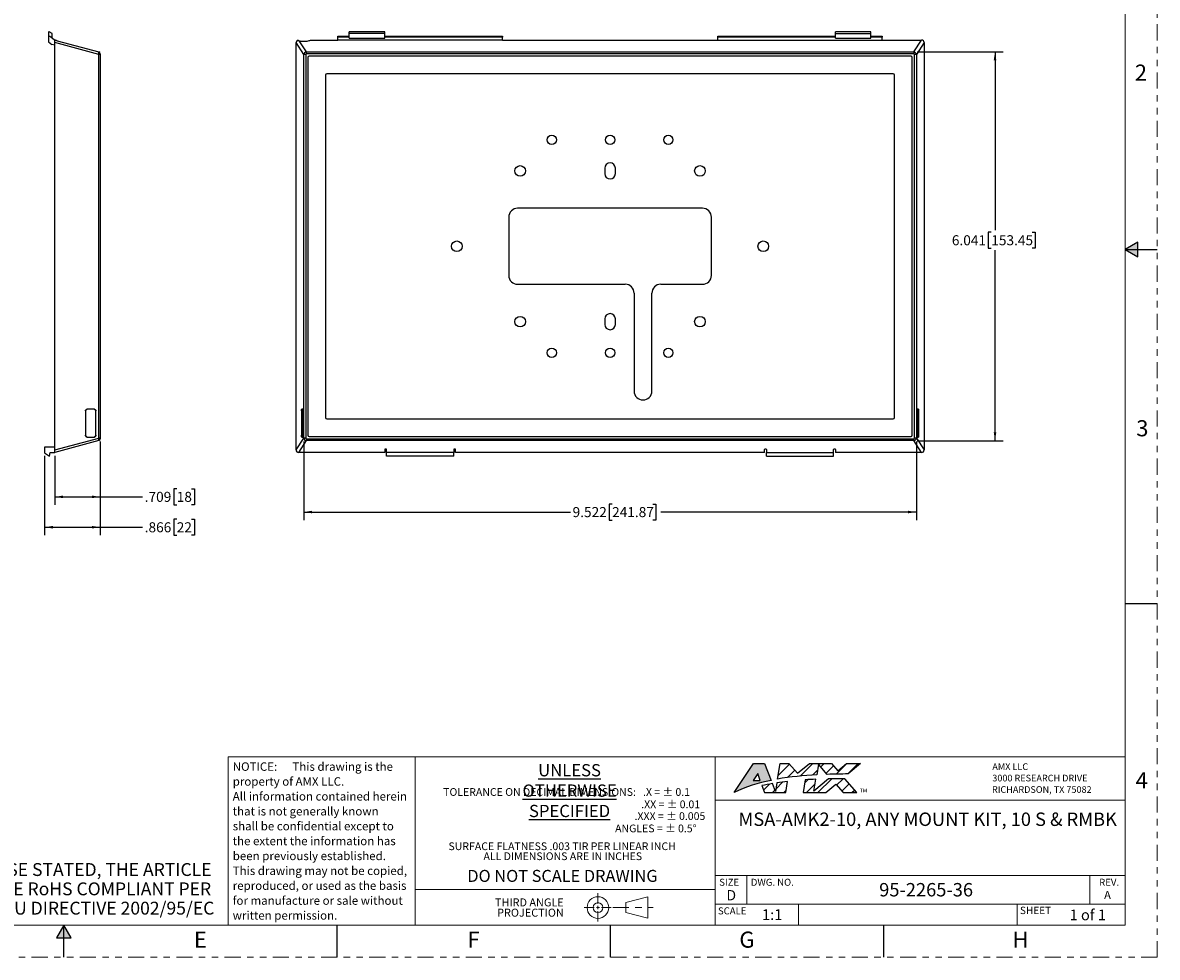
# Model space of a CAD drawing. Units: inches. Extents: x 0 to 34, y 0 to 22.
# Drawn here: x 16.4 to 34, y 0 to 14.5 of the extents above; entities that cross this region are included whole.
import ezdxf

# ---------------------------------------------------------------- set-up
doc = ezdxf.new("R2010")
doc.units = ezdxf.units.IN
doc.header["$MEASUREMENT"] = 0
doc.linetypes.add('CENTER', pattern=[0.4, 0.25, -0.05, 0.05, -0.05])
doc.linetypes.add('PHANTOM', pattern=[0.5, 0.25, -0.05, 0.05, -0.05, 0.05, -0.05])
doc.layers.add('FORMAT', color=7, linetype='Continuous')
doc.layers.add('TXT', color=3, linetype='Continuous')
doc.styles.add('SLDTEXTSTYLE1', font='TXT', dxfattribs={"width": 0.638186})
doc.styles.add('SLDTEXTSTYLE2', font='TXT', dxfattribs={"width": 0.64574})
doc.styles.add('SLDTEXTSTYLE3', font='TXT', dxfattribs={"width": 0.650238})
doc.styles.add('SLDTEXTSTYLE4', font='TXT', dxfattribs={"width": 0.75})
doc.styles.add('SLDTEXTSTYLE5', font='TXT', dxfattribs={"width": 0.57})
doc.dimstyles.new('SLDDIMSTYLE0', dxfattribs={"dimtxt": 0.156, "dimasz": 0.13, "dimexe": 0, "dimexo": 0.0625, "dimgap": 0.039, "dimtad": 0, "dimtih": 1, "dimtoh": 1, "dimdec": 3, "dimrnd": 1e-09, "dimzin": 12, "dimdsep": 46, "dimtxsty": 'SLDTEXTSTYLE4', "dimsah": 1, "dimcen": 0.09, "dimadec": 0, "dimazin": 3, "dimtfac": 1, "dimtdec": 3, "dimtofl": 0, "dimtmove": 0, "dimatfit": 3, "dimfxl": 1, "dimfrac": 2, "dimtolj": 1, "dimtzin": 12, "dimarcsym": 0})

# ---------------------------------------------------------------- blocks, each defined once
blk = doc.blocks.new('SW_NOTE_1')
at = {"layer": 'FORMAT', "color": 0, "char_height": 0.12, "attachment_point": 2, "style": 'SLDTEXTSTYLE1'}
for s, insert in [('SURFACE FLATNESS .003 TIR PER LINEAR INCH', (1.986, 0.155)), ('ALL DIMENSIONS ARE IN INCHES', (1.996, 0))]:
    blk.add_mtext(s, dxfattribs=dict(at, insert=insert))
blk = doc.blocks.new('SW_NOTE_2')
at = {"layer": 'FORMAT', "color": 0, "char_height": 0.124, "attachment_point": 3, "style": 'SLDTEXTSTYLE1'}
for s, insert in [('THIRD ANGLE', (1.181, 0.16)), ('PROJECTION', (1.182, 0))]:
    blk.add_mtext(s, dxfattribs=dict(at, insert=insert))
blk = doc.blocks.new('SW_NOTE_3')
at = {"layer": 'TXT', "color": 0, "char_height": 0.2, "attachment_point": 3, "style": 'SLDTEXTSTYLE1'}
for s, insert in [('UNLESS OTHERWISE STATED, THE ARTICLE', (6.151, 0.258)), ('SPECIFIED SHALL BE RoHS COMPLIANT PER', (6.145, -0.042)), ('EU DIRECTIVE 2002/95/EC', (6.195, -0.342))]:
    blk.add_mtext(s, dxfattribs=dict(at, insert=insert))
blk = doc.blocks.new('SW_NOTE_4')
at = {"layer": 'FORMAT', "color": 0, "attachment_point": 1, "style": 'SLDTEXTSTYLE1'}
for s, insert, char_height in [('This drawing is the', (0.928, 0.169), 0.13133), ('NOTICE:', (0, 0.169), 0.1313), ('property of AMX LLC.', (0, -0.062), 0.13133), ('All information contained herein', (0, -0.293), 0.13133), ('that is not generally known', (0, -0.525), 0.13133), ('shall be confidential except to', (0, -0.756), 0.13133), ('the extent the information has', (0, -0.987), 0.13133), ('been previously established.', (0, -1.219), 0.13133), ('This drawing may not be copied,', (0, -1.45), 0.13133), ('reproduced, or used as the basis', (0, -1.681), 0.13133), ('for manufacture or sale without', (0, -1.913), 0.13133), ('written permission.', (0, -2.144), 0.13133)]:
    blk.add_mtext(s, dxfattribs=dict(at, insert=insert, char_height=char_height))
blk = doc.blocks.new('_D_3')
at = {"layer": 'FORMAT'}
for p, q in [((17.567, 8.018), (17.567, 7.031)), ((16.859, 7.795), (16.859, 7.031)), ((18.756, 7.28), (18.709, 7.28)), ((18.709, 7.28), (18.709, 7.033)), ((18.987, 7.28), (19.034, 7.28)), ((19.034, 7.28), (19.034, 7.033)), ((16.859, 7.156), (17.567, 7.156)), ((17.567, 7.156), (18.226, 7.156)), ((18.709, 7.033), (18.756, 7.033)), ((19.034, 7.033), (18.987, 7.033))]:
    blk.add_line(p, q, dxfattribs=at)
for points in [[(16.859, 7.156), (16.989, 7.136), (16.989, 7.176)], [(17.567, 7.156), (17.437, 7.176), (17.437, 7.136)]]:
    blk.add_solid(points, dxfattribs=at)
at = {"layer": 'FORMAT', "char_height": 0.156, "attachment_point": 1, "style": 'SLDTEXTSTYLE4'}
for s, insert in [('.709', (18.258, 7.234)), ('18', (18.756, 7.234))]:
    blk.add_mtext(s, dxfattribs=dict(at, insert=insert))
blk = doc.blocks.new('_D_4')
at = {"layer": 'FORMAT'}
for p, q in [((17.567, 8.018), (17.567, 6.559)), ((16.701, 7.791), (16.701, 6.559)), ((18.756, 6.808), (18.709, 6.808)), ((18.709, 6.808), (18.709, 6.56)), ((18.987, 6.808), (19.034, 6.808)), ((19.034, 6.808), (19.034, 6.56)), ((16.701, 6.684), (17.567, 6.684)), ((17.567, 6.684), (18.226, 6.684)), ((18.709, 6.56), (18.756, 6.56)), ((19.034, 6.56), (18.987, 6.56))]:
    blk.add_line(p, q, dxfattribs=at)
for points in [[(16.701, 6.684), (16.831, 6.664), (16.831, 6.704)], [(17.567, 6.684), (17.437, 6.704), (17.437, 6.664)]]:
    blk.add_solid(points, dxfattribs=at)
at = {"layer": 'FORMAT', "char_height": 0.156, "attachment_point": 1, "style": 'SLDTEXTSTYLE4'}
for s, insert in [('.866', (18.258, 6.761)), ('22', (18.756, 6.761))]:
    blk.add_mtext(s, dxfattribs=dict(at, insert=insert))
blk = doc.blocks.new('_D_5')
at = {"layer": 'FORMAT'}
for p, q in [((30.265, 14.071), (31.602, 14.071)), ((31.477, 14.071), (31.477, 11.3)), ((31.419, 11.269), (31.372, 11.269)), ((31.372, 11.269), (31.372, 11.021)), ((32.053, 11.269), (32.101, 11.269)), ((32.101, 11.269), (32.101, 11.021)), ((31.372, 11.021), (31.419, 11.021)), ((31.477, 8.029), (31.477, 10.989)), ((32.101, 11.021), (32.053, 11.021)), ((30.265, 8.029), (31.602, 8.029))]:
    blk.add_line(p, q, dxfattribs=at)
for points in [[(31.477, 14.071), (31.457, 13.941), (31.497, 13.941)], [(31.477, 8.029), (31.497, 8.159), (31.457, 8.159)]]:
    blk.add_solid(points, dxfattribs=at)
at = {"layer": 'FORMAT', "char_height": 0.156, "attachment_point": 1, "style": 'SLDTEXTSTYLE4'}
for s, insert in [('6.041', (30.806, 11.222)), ('153.45', (31.419, 11.222))]:
    blk.add_mtext(s, dxfattribs=dict(at, insert=insert))
blk = doc.blocks.new('_D_6')
at = {"layer": 'FORMAT'}
for p, q in [((20.731, 8.018), (20.731, 6.795)), ((30.254, 8.018), (30.254, 6.795)), ((20.731, 6.92), (24.878, 6.92)), ((25.524, 7.044), (25.476, 7.044)), ((25.476, 7.044), (25.476, 6.796)), ((26.158, 7.044), (26.205, 7.044)), ((26.205, 7.044), (26.205, 6.796)), ((30.254, 6.92), (26.284, 6.92)), ((25.476, 6.796), (25.524, 6.796)), ((26.205, 6.796), (26.158, 6.796))]:
    blk.add_line(p, q, dxfattribs=at)
for points in [[(20.731, 6.92), (20.861, 6.9), (20.861, 6.94)], [(30.254, 6.92), (30.124, 6.94), (30.124, 6.9)]]:
    blk.add_solid(points, dxfattribs=at)
at = {"layer": 'FORMAT', "char_height": 0.156, "attachment_point": 1, "style": 'SLDTEXTSTYLE4'}
for s, insert in [('9.522', (24.91, 6.997)), ('241.87', (25.524, 6.997))]:
    blk.add_mtext(s, dxfattribs=dict(at, insert=insert))

msp = doc.modelspace()

# ---------------------------------------------------------------- hatches: boundary and pattern name
at = {"layer": 'FORMAT'}
for points in [[(33.6966, 11.1135), (33.5, 11), (33.6966, 10.8865)], [(16.8865, 0.3034), (17.1135, 0.3034), (17, 0.5)]]:
    msp.add_hatch(color=7, dxfattribs=at).paths.add_polyline_path(points, flags=0)
h = msp.add_hatch(color=256, dxfattribs=at)
edge = h.paths.add_edge_path(flags=0)
edge.add_arc((28.4252, 0.4867), 2.3037, 100.73699, 115.84458)
edge.add_line((27.421, 2.56), (27.7222, 3.0099))
edge.add_line((27.7222, 3.0099), (27.8952, 3.0099))
edge.add_line((27.8952, 3.0099), (27.996, 2.7501))
h.paths.add_polyline_path([(27.7873, 2.8574), (27.7164, 2.7461), (27.8264, 2.7463)], flags=0)
h = msp.add_hatch(dxfattribs=at)
h.set_pattern_fill('ANSI31', style=0)
edge = h.paths.add_edge_path(flags=0)
edge.add_line((29.1699, 3.0099), (29.3835, 3.0099))
edge.add_line((29.3835, 3.0099), (29.1928, 2.8497))
edge.add_arc((29.7521, -32.6455), 35.4996, 90.90269, 91.42767)
edge.add_line((28.8676, 2.843), (28.7319, 2.999))
edge.add_line((28.7319, 2.999), (28.7047, 2.8357))
edge.add_arc((29.0006, -2.745), 5.5886, 93.03441, 99.32747)
edge.add_line((28.0948, 2.7697), (28.1348, 3.0099))
edge.add_line((28.1348, 3.0099), (28.2725, 3.0099))
edge.add_line((28.2725, 3.0099), (28.4085, 2.8611))
edge.add_line((28.4085, 2.8611), (28.5942, 3.0099))
edge.add_line((28.5942, 3.0099), (28.9361, 3.0099))
edge.add_line((28.9361, 3.0099), (29.0348, 2.8964))
edge.add_line((29.0348, 2.8964), (29.1699, 3.0099))
h = msp.add_hatch(dxfattribs=at)
h.set_pattern_fill('ANSI31', style=0)
edge = h.paths.add_edge_path(flags=0)
edge.add_arc((28.452, -0.0813), 2.8148, 98.9177, 102.27114)
edge.add_line((27.8538, 2.6692), (27.8925, 2.56))
edge.add_line((27.8925, 2.56), (28.2244, 2.56))
edge.add_line((28.2244, 2.56), (28.2534, 2.7344))
edge.add_arc((28.8442, -2.2118), 4.9813, 96.81077, 98.76582)
edge.add_line((28.0851, 2.7113), (28.0628, 2.578))
edge.add_line((28.0628, 2.578), (28.0157, 2.6995))
h = msp.add_hatch(dxfattribs=at)
h.set_pattern_fill('ANSI31', style=0)
edge = h.paths.add_edge_path(flags=0)
edge.add_line((28.4944, 2.56), (28.8481, 2.56))
edge.add_line((28.8481, 2.56), (29.0016, 2.689))
edge.add_line((29.0016, 2.689), (29.1138, 2.56))
edge.add_line((29.1138, 2.56), (29.3274, 2.56))
edge.add_line((29.3274, 2.56), (29.14, 2.7755))
edge.add_arc((29.0551, -3.19), 5.9661, 89.1847, 91.59664)
edge.add_line((28.8889, 2.7738), (28.6627, 2.5837))
edge.add_line((28.6627, 2.5837), (28.6933, 2.7672))
edge.add_arc((28.8442, -2.2118), 4.9813, 91.73576, 93.64348)
edge.add_line((28.5276, 2.7594), (28.4944, 2.56))

# ---------------------------------------------------------------- linework, layer by layer
at = {"color": 7, "linetype": 'Continuous', "lineweight": 25}
for p, q in [((16.7603, 14.3736), (16.7603, 14.3139)), ((16.7603, 14.3139), (16.7603, 14.2302)), ((16.7677, 14.3139), (16.7603, 14.3139)), ((16.8194, 14.3566), (16.7751, 14.3821)), ((16.8568, 14.2548), (16.8006, 14.3019)), ((16.8194, 14.2862), (16.8194, 14.3566)), ((21.2604, 14.3139), (21.4376, 14.3139)), ((21.2604, 14.3019), (21.2604, 14.3139)), ((21.4376, 14.3019), (21.2604, 14.3019)), ((21.2604, 14.2548), (21.2604, 14.3019)), ((21.9887, 14.3834), (21.4376, 14.3834)), ((21.4376, 14.3821), (21.4376, 14.3834)), ((21.4376, 14.3566), (21.4376, 14.3821)), ((21.9887, 14.3821), (21.4376, 14.3821)), ((21.9887, 14.3566), (21.4376, 14.3566)), ((21.4376, 14.2862), (21.4376, 14.3566)), ((21.9887, 14.3834), (21.9887, 14.3821)), ((21.9887, 14.3566), (21.9887, 14.3821)), ((21.9887, 14.2862), (21.9887, 14.3566)), ((21.9887, 14.3139), (23.8194, 14.3139)), ((23.8194, 14.3019), (21.9887, 14.3019)), ((23.8194, 14.3139), (23.8194, 14.3019)), ((23.8194, 14.2548), (23.8194, 14.3019)), ((27.1659, 14.3139), (28.9966, 14.3139)), ((27.1659, 14.3019), (27.1659, 14.3139)), ((28.9966, 14.3019), (27.1659, 14.3019)), ((27.1659, 14.2548), (27.1659, 14.3019)), ((29.5478, 14.3834), (28.9966, 14.3834)), ((28.9966, 14.3821), (28.9966, 14.3834)), ((28.9966, 14.3566), (28.9966, 14.3821)), ((29.5478, 14.3821), (28.9966, 14.3821)), ((28.9966, 14.3566), (29.5478, 14.3566)), ((28.9966, 14.2862), (28.9966, 14.3566)), ((29.5478, 14.3834), (29.5478, 14.3821)), ((29.5478, 14.3566), (29.5478, 14.3821)), ((29.5478, 14.2862), (29.5478, 14.3566)), ((29.5478, 14.3139), (29.725, 14.3139)), ((29.725, 14.3019), (29.5478, 14.3019)), ((29.725, 14.3139), (29.725, 14.3019)), ((29.725, 14.2548), (29.725, 14.3019)), ((16.7603, 14.2302), (16.8137, 14.1854)), ((16.8587, 14.1733), (16.8137, 14.1854)), ((16.8587, 14.2548), (16.8568, 14.2548)), ((16.8587, 14.2493), (16.8587, 14.2548)), ((16.8587, 14.2159), (16.8587, 14.2493)), ((17.543, 14.0326), (16.8587, 14.2159)), ((16.8587, 7.8843), (16.8587, 14.2159)), ((16.8962, 14.2448), (17.5455, 14.0708)), ((20.7314, 14.0326), (20.6108, 14.2159)), ((20.6108, 7.8843), (20.6108, 14.2159)), ((20.6556, 14.2448), (20.7701, 14.0708)), ((20.6845, 14.2395), (20.7811, 14.2395)), ((20.8366, 14.2548), (21.2604, 14.2548)), ((23.8194, 14.2548), (21.2604, 14.2548)), ((21.4376, 14.2862), (21.9887, 14.2862)), ((23.8194, 14.2548), (27.1659, 14.2548)), ((27.1659, 14.2548), (29.725, 14.2548)), ((28.9966, 14.2862), (29.5478, 14.2862)), ((29.725, 14.2548), (30.3364, 14.2548)), ((30.2153, 14.0708), (30.3364, 14.2548)), ((30.3746, 14.2159), (30.2539, 14.0326)), ((30.3746, 14.2159), (30.3746, 7.8843)), ((17.543, 8.0677), (17.543, 14.0326)), ((17.5674, 14.0326), (17.543, 14.0326)), ((17.5674, 14.0423), (17.5674, 14.0326)), ((17.5674, 14.0326), (17.5674, 8.0677)), ((20.7605, 14.0326), (20.7314, 14.0326)), ((20.7314, 8.0677), (20.7314, 14.0326)), ((20.7605, 14.0326), (20.7605, 8.0677)), ((20.7701, 14.0708), (30.2153, 14.0708)), ((20.7701, 14.0708), (20.7701, 14.0423)), ((30.2153, 14.0423), (20.7701, 14.0423)), ((20.7948, 13.9862), (20.7948, 8.114)), ((30.1709, 14.0059), (20.8145, 14.0059)), ((30.1906, 8.114), (30.1906, 13.9862)), ((30.2153, 14.0708), (30.2153, 14.0423)), ((30.2248, 8.0677), (30.2248, 14.0326)), ((30.2539, 14.0326), (30.2248, 14.0326)), ((30.2539, 14.0326), (30.2539, 8.0677)), ((21.0704, 13.7106), (21.0704, 8.3896)), ((29.8953, 13.7303), (21.0901, 13.7303)), ((29.915, 8.3896), (29.915, 13.7106)), ((25.41, 12.2639), (25.41, 12.1789)), ((25.5754, 12.1789), (25.5754, 12.2639)), ((23.9179, 11.5029), (23.9179, 10.5973)), ((26.9297, 11.6407), (24.0557, 11.6407)), ((27.0675, 10.5973), (27.0675, 11.5029)), ((24.0557, 10.4595), (25.7289, 10.4595)), ((26.2801, 10.4595), (26.9297, 10.4595)), ((25.8667, 10.3218), (25.8667, 8.8001)), ((26.1423, 8.8001), (26.1423, 10.3218)), ((25.41, 9.9213), (25.41, 9.8363)), ((25.5754, 9.8363), (25.5754, 9.9213)), ((17.3379, 8.4907), (17.3379, 8.1127)), ((17.339, 8.4898), (17.339, 8.1136)), ((17.347, 8.5094), (17.3413, 8.5036)), ((17.4728, 8.5173), (17.3643, 8.5173)), ((17.4711, 8.5173), (17.366, 8.5173)), ((17.4981, 8.1136), (17.4981, 8.4898)), ((17.4993, 8.1127), (17.4993, 8.4907)), ((20.6953, 8.4907), (20.6953, 8.1127)), ((20.6955, 8.4898), (20.6955, 8.1136)), ((20.7191, 8.5173), (20.6999, 8.5173)), ((20.7188, 8.5173), (20.7002, 8.5173)), ((20.7195, 8.5172), (20.7191, 8.5172)), ((20.7235, 8.1136), (20.7235, 8.4898)), ((20.7237, 8.1127), (20.7237, 8.4907)), ((30.2616, 8.4907), (30.2616, 8.1127)), ((30.2616, 8.4898), (30.2616, 8.1136)), ((30.2854, 8.5173), (30.2663, 8.5173)), ((30.2849, 8.5173), (30.2664, 8.5173)), ((30.2897, 8.1136), (30.2897, 8.4898)), ((30.2901, 8.1127), (30.2901, 8.4907)), ((21.0901, 8.3699), (29.8953, 8.3699)), ((16.8587, 7.8843), (17.543, 8.0677)), ((17.5455, 8.0294), (16.8587, 7.8454)), ((17.3412, 8.0999), (17.347, 8.094)), ((17.3461, 8.0936), (17.3479, 8.0934)), ((17.3643, 8.0862), (17.4728, 8.0862)), ((17.366, 8.0862), (17.4711, 8.0862)), ((17.5674, 8.0677), (17.543, 8.0677)), ((17.5674, 8.0677), (17.5674, 8.0579)), ((20.6108, 7.8843), (20.7314, 8.0677)), ((20.7701, 8.0294), (20.649, 7.8454)), ((20.6999, 8.0862), (20.7191, 8.0862)), ((20.7002, 8.0862), (20.7188, 8.0862)), ((20.7191, 8.0862), (20.7195, 8.0862)), ((20.7605, 8.0677), (20.7314, 8.0677)), ((20.7701, 8.0579), (30.2153, 8.0579)), ((20.7701, 8.0579), (20.7701, 8.0294)), ((30.2153, 8.0294), (20.7701, 8.0294)), ((20.8145, 8.0943), (30.1709, 8.0943)), ((30.2153, 8.0579), (30.2153, 8.0294)), ((30.3364, 7.8454), (30.2153, 8.0294)), ((30.2539, 8.0677), (30.2248, 8.0677)), ((30.2539, 8.0677), (30.3746, 7.8843)), ((30.2663, 8.0862), (30.2854, 8.0862)), ((30.2664, 8.0862), (30.2849, 8.0862)), ((16.7012, 7.9269), (16.7012, 7.8411)), ((16.8587, 7.9269), (16.7012, 7.9269)), ((16.7012, 7.8411), (16.7794, 7.7863)), ((16.7794, 7.7863), (16.7898, 7.8454)), ((16.7898, 7.8454), (16.8587, 7.8454)), ((16.8587, 7.8454), (16.8587, 7.8843)), ((21.9887, 7.8454), (20.649, 7.8454)), ((21.9887, 7.8942), (21.9887, 7.8454)), ((22.0183, 7.8454), (22.0183, 7.8942)), ((23.0616, 7.8454), (22.0183, 7.8454)), ((22.0183, 7.7863), (22.0183, 7.8454)), ((23.0616, 7.7863), (22.0183, 7.7863)), ((23.0616, 7.8942), (23.0616, 7.8454)), ((23.0616, 7.7863), (23.0616, 7.8454)), ((23.0911, 7.8454), (23.0911, 7.8942)), ((27.8943, 7.8454), (23.0911, 7.8454)), ((27.8943, 7.8454), (27.8943, 7.8942)), ((27.9238, 7.8942), (27.9238, 7.8454)), ((27.9238, 7.8454), (28.9671, 7.8454)), ((27.9238, 7.7863), (27.9238, 7.8454)), ((27.9238, 7.7863), (28.9671, 7.7863)), ((28.9671, 7.8454), (28.9671, 7.8942)), ((28.9671, 7.7863), (28.9671, 7.8454)), ((28.9966, 7.8942), (28.9966, 7.8454)), ((30.3364, 7.8454), (28.9966, 7.8454))]:
    msp.add_line(p, q, dxfattribs=at)
at = {"color": 8, "linetype": 'Continuous', "lineweight": 25}
for p, q in [((17.339, 8.4898), (17.3379, 8.4887)), ((17.3643, 8.5173), (17.3642, 8.5172)), ((17.4727, 8.5172), (17.4728, 8.5173)), ((17.4993, 8.4907), (17.4981, 8.4907)), ((20.6955, 8.4907), (20.6953, 8.4907)), ((20.6999, 8.5173), (20.7001, 8.5172)), ((20.7237, 8.4898), (20.7235, 8.4898)), ((30.2851, 8.5172), (30.2854, 8.5173)), ((30.2901, 8.4907), (30.2897, 8.4907)), ((17.3379, 8.1147), (17.339, 8.1136)), ((17.3642, 8.0862), (17.3643, 8.0862)), ((17.4728, 8.0862), (17.4727, 8.0862)), ((17.4981, 8.1127), (17.4993, 8.1127)), ((20.6953, 8.1127), (20.6955, 8.1127)), ((20.7001, 8.0862), (20.6999, 8.0862)), ((20.7235, 8.1136), (20.7237, 8.1136)), ((30.2854, 8.0862), (30.2851, 8.0862)), ((30.2897, 8.1127), (30.2901, 8.1127))]:
    msp.add_line(p, q, dxfattribs=at)
at = {"color": 7, "linetype": 'Continuous', "lineweight": 25, "flags": 128}
msp.add_lwpolyline([(16.8963, 14.2448), (16.8923, 14.2458), (16.8863, 14.2474), (16.8799, 14.2492), (16.8731, 14.251), (16.8661, 14.2529), (16.8587, 14.2548)], dxfattribs=at)
at = {"color": 7, "linetype": 'Continuous', "lineweight": 25}
for centre, radius in [((24.5867, 12.7046), 0.072), ((25.4927, 12.7046), 0.072), ((26.3987, 12.7046), 0.072), ((24.095, 12.2214), 0.0827), ((26.8903, 12.2214), 0.0827), ((23.1108, 11.0501), 0.0827), ((27.8746, 11.0501), 0.0827), ((24.095, 9.8788), 0.0827), ((26.8903, 9.8788), 0.0827), ((24.5867, 9.3956), 0.072), ((25.4927, 9.3956), 0.072), ((26.3987, 9.3956), 0.072)]:
    msp.add_circle(centre, radius, dxfattribs=at)
for centre, radius, start, end in [((16.7701, 14.3736), 0.00984, 60, 180), ((16.7677, 14.2627), 0.0512, 50, 90), ((17.5379, 14.0423), 0.0295, 0, 75), ((20.8145, 13.9862), 0.0197, 90, 180), ((30.1709, 13.9862), 0.0197, 0, 90), ((21.0901, 13.7106), 0.0197, 90, 180), ((29.8953, 13.7106), 0.0197, 0, 90), ((25.4927, 12.2639), 0.0827, 0, 180), ((25.4927, 12.1789), 0.0827, 180, 0), ((24.0557, 11.5029), 0.1378, 90, 180), ((26.9297, 11.5029), 0.1378, 0, 90), ((24.0557, 10.5973), 0.1378, 180, 270), ((26.9297, 10.5973), 0.1378, 270, 0), ((25.7289, 10.3218), 0.1378, 0, 90), ((26.2801, 10.3218), 0.1378, 90, 180), ((25.4927, 9.9213), 0.0827, 0, 180), ((25.4927, 9.8363), 0.0827, 180, 0), ((26.0045, 8.8001), 0.1378, 180, 0), ((21.0901, 8.3896), 0.0197, 180, 270), ((29.8953, 8.3896), 0.0197, 270, 0), ((20.8145, 8.114), 0.0197, 180, 270), ((30.1709, 8.114), 0.0197, 270, 0), ((17.5379, 8.0579), 0.0295, 285, 0)]:
    msp.add_arc(centre, radius, start, end, dxfattribs=at)
for centre, major_axis, ratio, start_param, end_param in [((20.6508, 14.2141), (0.0227, -0.0345), 0.9522134, 3.109744, 4.1076707), ((20.7328, 14.267), (0.1132, 0), 0.2679492, 3.9610497, 4.2714418), ((20.7328, 14.267), (0.1132, 0), 0.2679492, 5.1533361, 5.8716685), ((30.3346, 14.2141), (0.0227, 0.0345), 0.9522134, 5.3171072, 6.842945), ((17.5379, 14.0321), (0.0076, 0.0387), 0.1253542, 4.748816, 6.2746537), ((20.7705, 14.0321), (0.0329, 0.0216), 0.9767063, 1.0110367, 2.5368744), ((20.7705, 14.0321), (0.00568, -0.00863), 0.9522134, 2.581833, 4.1076707), ((30.2148, 14.0321), (0.0329, -0.0216), 0.9767063, 0.6047182, 2.130556), ((30.2148, 14.0321), (0.00568, 0.00863), 0.9522134, 5.3171072, 6.842945), ((17.3662, 8.4896), (-0.0063, 0.027), 0.9830552, 6.0566637, 7.6198639), ((17.4709, 8.4896), (0.0063, 0.027), 0.9830552, 4.9465068, 6.5097069), ((20.7003, 8.4896), (0, 0.0277), 0.1736429, 6.2829491, 7.8461493), ((20.7187, 8.4896), (0, 0.0277), 0.1736429, 4.7202213, 6.2677567), ((30.2664, 8.4896), (0, 0.0277), 0.1736429, 0.0154286, 1.562964), ((30.2849, 8.4896), (0, 0.0277), 0.1736429, 4.7202213, 6.2834215), ((17.3662, 8.1138), (0.0063, 0.027), 0.9830552, 1.8049141, 3.3681142), ((17.4709, 8.1138), (-0.0063, 0.027), 0.9830552, 2.9150711, 4.4782712), ((17.5379, 8.0681), (-0.0076, 0.0387), 0.1253542, 3.1501243, 4.675962), ((20.7003, 8.1138), (0, 0.0277), 0.1736429, 1.5786287, 3.1418288), ((20.7187, 8.1138), (0, 0.0277), 0.1736429, 3.1570212, 4.7045566), ((20.7705, 8.0681), (0.0329, -0.0216), 0.9767063, 3.7463109, 5.2721486), ((20.7705, 8.0681), (-0.00568, -0.00863), 0.9522134, 5.3171072, 6.842945), ((30.2148, 8.0681), (-0.00568, 0.00863), 0.9522134, 2.581833, 4.1076707), ((30.2148, 8.0681), (0.0329, 0.0216), 0.9767063, 4.1526293, 5.6784671), ((30.2664, 8.1138), (0, 0.0277), 0.1736429, 1.5786287, 3.1261641), ((30.2849, 8.1138), (0, 0.0277), 0.1736429, 3.1413565, 4.7045566), ((20.6508, 7.8861), (-0.0227, -0.0345), 0.9522134, 5.3171072, 6.842945), ((22.0035, 7.8942), (0.0148, 0), 0.2679492, 0, 3.1415927), ((23.0763, 7.8942), (0.0148, 0), 0.2679492, 0, 3.1415927), ((27.909, 7.8942), (0.0148, 0), 0.2679492, 0, 3.1415927), ((28.9819, 7.8942), (0.0148, 0), 0.2679492, 0, 3.1415927), ((30.3346, 7.8861), (-0.0227, 0.0345), 0.9522134, 2.581833, 4.1076707)]:
    msp.add_ellipse(centre, major_axis=major_axis, ratio=ratio, start_param=start_param, end_param=end_param, dxfattribs=at)
for points, knots in [([(16.8962, 14.2448), (16.8909, 14.2462), (16.8852, 14.2469), (16.8726, 14.2481), (16.8658, 14.2485), (16.8587, 14.2493)], [0, 0, 0, 0, 0.5, 0.5, 1, 1, 1, 1]), ([(20.6556, 14.2448), (20.65, 14.2462), (20.6449, 14.2469), (20.636, 14.2481), (20.6322, 14.2485), (20.6291, 14.2493)], [0, 0, 0, 0, 0.5, 0.5, 1, 1, 1, 1]), ([(17.3379, 8.4907), (17.3379, 8.4942), (17.3386, 8.4977), (17.3412, 8.5041), (17.3432, 8.5071), (17.3481, 8.512), (17.351, 8.5139), (17.3574, 8.5166), (17.3609, 8.5173), (17.3643, 8.5173)], [0, 0, 0, 0, 0.3926991, 0.3926991, 0.7853982, 0.7853982, 1.1780972, 1.1780972, 1.5707963, 1.5707963, 1.5707963, 1.5707963]), ([(17.3483, 8.5102), (17.3479, 8.5101), (17.3472, 8.5101), (17.3464, 8.5099), (17.346, 8.5097)], [0, 0, 0, 0, 0.4155709, 1, 1, 1, 1]), ([(17.4728, 8.5173), (17.4762, 8.5173), (17.4797, 8.5166), (17.4861, 8.5139), (17.489, 8.512), (17.4939, 8.5071), (17.4959, 8.5041), (17.4986, 8.4977), (17.4993, 8.4942), (17.4993, 8.4907)], [1.5707963, 1.5707963, 1.5707963, 1.5707963, 1.9634954, 1.9634954, 2.3561945, 2.3561945, 2.7488936, 2.7488936, 3.1415927, 3.1415927, 3.1415927, 3.1415927]), ([(20.6953, 8.4907), (20.6953, 8.4942), (20.6954, 8.4977), (20.6959, 8.5041), (20.6962, 8.5071), (20.6971, 8.512), (20.6976, 8.5139), (20.6987, 8.5166), (20.6993, 8.5173), (20.6999, 8.5173)], [0, 0, 0, 0, 0.3926991, 0.3926991, 0.7853982, 0.7853982, 1.1780972, 1.1780972, 1.5707963, 1.5707963, 1.5707963, 1.5707963]), ([(20.7191, 8.5173), (20.7197, 8.5173), (20.7203, 8.5166), (20.7214, 8.5139), (20.7219, 8.512), (20.7228, 8.5071), (20.7231, 8.5041), (20.7236, 8.4977), (20.7237, 8.4942), (20.7237, 8.4907)], [1.5707963, 1.5707963, 1.5707963, 1.5707963, 1.9634954, 1.9634954, 2.3561945, 2.3561945, 2.7488936, 2.7488936, 3.1415927, 3.1415927, 3.1415927, 3.1415927]), ([(30.2616, 8.4907), (30.2616, 8.4942), (30.2617, 8.4977), (30.2622, 8.5041), (30.2626, 8.5071), (30.2634, 8.512), (30.2639, 8.5139), (30.2651, 8.5166), (30.2657, 8.5173), (30.2663, 8.5173)], [0, 0, 0, 0, 0.3926991, 0.3926991, 0.7853982, 0.7853982, 1.1780972, 1.1780972, 1.5707963, 1.5707963, 1.5707963, 1.5707963]), ([(30.2854, 8.5173), (30.286, 8.5173), (30.2866, 8.5166), (30.2878, 8.5139), (30.2883, 8.512), (30.2891, 8.5071), (30.2895, 8.5041), (30.29, 8.4977), (30.2901, 8.4942), (30.2901, 8.4907)], [1.5707963, 1.5707963, 1.5707963, 1.5707963, 1.9634954, 1.9634954, 2.3561945, 2.3561945, 2.7488936, 2.7488936, 3.1415927, 3.1415927, 3.1415927, 3.1415927]), ([(17.3643, 8.0862), (17.3609, 8.0862), (17.3574, 8.0868), (17.351, 8.0895), (17.3481, 8.0914), (17.3432, 8.0964), (17.3412, 8.0993), (17.3386, 8.1057), (17.3379, 8.1092), (17.3379, 8.1127)], [4.712389, 4.712389, 4.712389, 4.712389, 5.1050881, 5.1050881, 5.4977871, 5.4977871, 5.8904862, 5.8904862, 6.2831853, 6.2831853, 6.2831853, 6.2831853]), ([(17.4993, 8.1127), (17.4993, 8.1092), (17.4986, 8.1057), (17.4959, 8.0993), (17.4939, 8.0964), (17.489, 8.0914), (17.4861, 8.0895), (17.4797, 8.0868), (17.4762, 8.0862), (17.4728, 8.0862)], [3.1415927, 3.1415927, 3.1415927, 3.1415927, 3.5342917, 3.5342917, 3.9269908, 3.9269908, 4.3196899, 4.3196899, 4.712389, 4.712389, 4.712389, 4.712389]), ([(20.6999, 8.0862), (20.6993, 8.0862), (20.6987, 8.0868), (20.6976, 8.0895), (20.6971, 8.0914), (20.6962, 8.0964), (20.6959, 8.0993), (20.6954, 8.1057), (20.6953, 8.1092), (20.6953, 8.1127)], [4.712389, 4.712389, 4.712389, 4.712389, 5.1050881, 5.1050881, 5.4977871, 5.4977871, 5.8904862, 5.8904862, 6.2831853, 6.2831853, 6.2831853, 6.2831853]), ([(20.7237, 8.1127), (20.7237, 8.1092), (20.7236, 8.1057), (20.7231, 8.0993), (20.7228, 8.0964), (20.7219, 8.0914), (20.7214, 8.0895), (20.7203, 8.0868), (20.7197, 8.0862), (20.7191, 8.0862)], [3.1415927, 3.1415927, 3.1415927, 3.1415927, 3.5342917, 3.5342917, 3.9269908, 3.9269908, 4.3196899, 4.3196899, 4.712389, 4.712389, 4.712389, 4.712389]), ([(30.2663, 8.0862), (30.2657, 8.0862), (30.2651, 8.0868), (30.2639, 8.0895), (30.2634, 8.0914), (30.2626, 8.0964), (30.2622, 8.0993), (30.2617, 8.1057), (30.2616, 8.1092), (30.2616, 8.1127)], [4.712389, 4.712389, 4.712389, 4.712389, 5.1050881, 5.1050881, 5.4977871, 5.4977871, 5.8904862, 5.8904862, 6.2831853, 6.2831853, 6.2831853, 6.2831853]), ([(30.2901, 8.1127), (30.2901, 8.1092), (30.29, 8.1057), (30.2895, 8.0993), (30.2891, 8.0964), (30.2883, 8.0914), (30.2878, 8.0895), (30.2866, 8.0868), (30.286, 8.0862), (30.2854, 8.0862)], [3.1415927, 3.1415927, 3.1415927, 3.1415927, 3.5342917, 3.5342917, 3.9269908, 3.9269908, 4.3196899, 4.3196899, 4.712389, 4.712389, 4.712389, 4.712389])]:
    msp.add_open_spline(points, degree=3, knots=knots, dxfattribs=at)
at = {"layer": 'FORMAT', "color": 7, "linetype": 'PHANTOM', "lineweight": 18}
for p, q in [((34, 0), (34, 22)), ((0, 0), (34, 0))]:
    msp.add_line(p, q, dxfattribs=at)
at = {"layer": 'FORMAT', "color": 7, "lineweight": 18}
for p, q in [((33.5, 0.5), (33.5, 21.5)), ((19.5537, 0.5), (19.5537, 3.1133)), ((19.5537, 3.1133), (33.5, 3.1133)), ((22.4625, 3.1133), (22.4625, 0.5)), ((27.1243, 3.1133), (27.1243, 0.5)), ((27.1243, 2.4419), (33.5, 2.4419)), ((27.1243, 1.2729), (33.5, 1.2729)), ((27.617, 1.2729), (27.617, 0.8236)), ((32.9493, 1.2729), (32.9493, 0.8236)), ((22.4625, 1.0555), (27.1243, 1.0555)), ((25.3042, 0.995), (25.3042, 0.8296)), ((25.7363, 0.8495), (26.0819, 0.9407)), ((26.0819, 0.9407), (26.0819, 0.609)), ((25.0899, 0.7727), (25.2472, 0.7727)), ((25.2792, 0.7727), (25.3291, 0.7727)), ((25.3042, 0.7976), (25.3042, 0.7477)), ((25.3042, 0.7157), (25.3042, 0.5554)), ((25.3611, 0.7727), (25.5077, 0.7727)), ((25.7363, 0.6959), (25.7363, 0.8495)), ((27.1243, 0.8236), (33.5, 0.8236)), ((28.4206, 0.8236), (28.4206, 0.5)), ((31.819, 0.8236), (31.819, 0.5)), ((26.0819, 0.609), (25.7363, 0.6959)), ((0.5, 0.5), (33.5, 0.5))]:
    msp.add_line(p, q, dxfattribs=at)
at = {"layer": 'FORMAT', "color": 7}
for p, q in [((33.6966, 11.1135), (33.5, 11)), ((33.6966, 10.8865), (33.6966, 11.1135)), ((33.5, 11), (33.6966, 10.8865)), ((27.421, 2.56), (27.7222, 3.0099)), ((27.7222, 3.0099), (27.8952, 3.0099)), ((27.8952, 3.0099), (27.996, 2.7501)), ((28.0948, 2.7697), (28.1348, 3.0099)), ((28.0948, 2.7697), (28.1348, 3.0099)), ((28.1348, 3.0099), (28.2725, 3.0099)), ((28.1348, 3.0099), (28.2725, 3.0099)), ((28.2725, 3.0099), (28.4085, 2.8611)), ((28.2725, 3.0099), (28.4085, 2.8611)), ((28.4085, 2.8611), (28.5942, 3.0099)), ((28.4085, 2.8611), (28.5942, 3.0099)), ((28.5942, 3.0099), (28.9361, 3.0099)), ((28.5942, 3.0099), (28.9361, 3.0099)), ((28.7319, 2.999), (28.7047, 2.8357)), ((28.7319, 2.999), (28.7047, 2.8357)), ((28.8676, 2.843), (28.7319, 2.999)), ((28.8676, 2.843), (28.7319, 2.999)), ((28.9361, 3.0099), (29.0348, 2.8964)), ((28.9361, 3.0099), (29.0348, 2.8964)), ((29.0348, 2.8964), (29.1699, 3.0099)), ((29.0348, 2.8964), (29.1699, 3.0099)), ((29.1699, 3.0099), (29.3835, 3.0099)), ((29.1699, 3.0099), (29.3835, 3.0099)), ((29.3835, 3.0099), (29.1928, 2.8497)), ((29.3835, 3.0099), (29.1928, 2.8497)), ((27.7873, 2.8574), (27.7164, 2.7461)), ((27.8264, 2.7463), (27.7873, 2.8574)), ((27.7164, 2.7461), (27.8264, 2.7463)), ((27.8538, 2.6692), (27.8925, 2.56)), ((27.8538, 2.6692), (27.8925, 2.56)), ((28.0628, 2.578), (28.0157, 2.6995)), ((28.0628, 2.578), (28.0157, 2.6995)), ((28.0851, 2.7113), (28.0628, 2.578)), ((28.0851, 2.7113), (28.0628, 2.578)), ((28.2244, 2.56), (28.2534, 2.7344)), ((28.2244, 2.56), (28.2534, 2.7344)), ((28.5276, 2.7594), (28.4944, 2.56)), ((28.5276, 2.7594), (28.4944, 2.56)), ((28.8889, 2.7738), (28.6627, 2.5837)), ((28.8889, 2.7738), (28.6627, 2.5837)), ((28.6627, 2.5837), (28.6933, 2.7672)), ((28.6627, 2.5837), (28.6933, 2.7672)), ((28.8481, 2.56), (29.0016, 2.689)), ((28.8481, 2.56), (29.0016, 2.689)), ((29.0016, 2.689), (29.1138, 2.56)), ((29.0016, 2.689), (29.1138, 2.56)), ((29.3274, 2.56), (29.14, 2.7755)), ((29.3274, 2.56), (29.14, 2.7755)), ((27.8925, 2.56), (28.2244, 2.56)), ((27.8925, 2.56), (28.2244, 2.56)), ((28.4944, 2.56), (28.8481, 2.56)), ((28.4944, 2.56), (28.8481, 2.56)), ((29.1138, 2.56), (29.3274, 2.56)), ((29.1138, 2.56), (29.3274, 2.56)), ((17, 0.5), (16.8865, 0.3034)), ((17.1135, 0.3034), (17, 0.5)), ((16.8865, 0.3034), (17.1135, 0.3034))]:
    msp.add_line(p, q, dxfattribs=at)
at = {"layer": 'FORMAT', "color": 7, "linetype": 'Continuous'}
for p, q in [((33.6966, 11.1135), (33.5, 11)), ((33.6966, 10.8865), (33.6966, 11.1135)), ((33.5, 11), (33.6966, 10.8865)), ((33.5, 11), (34, 11)), ((33.5, 5.5), (34, 5.5)), ((17, 0.5), (16.8865, 0.3034)), ((17, 0), (17, 0.5)), ((17.1135, 0.3034), (17, 0.5)), ((21.25, 0), (21.25, 0.5)), ((25.5, 0), (25.5, 0.5)), ((29.75, 0), (29.75, 0.5)), ((16.8865, 0.3034), (17.1135, 0.3034))]:
    msp.add_line(p, q, dxfattribs=at)
at = {"layer": 'FORMAT', "color": 7, "linetype": 'CENTER', "lineweight": 18}
msp.add_line((25.5352, 0.7727), (26.1634, 0.7727), dxfattribs=at)
at = {"layer": 'FORMAT', "color": 7, "lineweight": 18}
for radius in [0.168, 0.0768]:
    msp.add_circle((25.3042, 0.7727), radius, dxfattribs=at)
at = {"layer": 'FORMAT', "color": 7}
for centre, radius, start, end in [((29.0006, -2.745), 5.5886, 93.03441, 99.32747), ((29.0006, -2.745), 5.5886, 93.03441, 99.32747), ((29.7521, -32.6455), 35.4996, 90.90269, 91.42767), ((29.7521, -32.6455), 35.4996, 90.90269, 91.42767), ((28.4252, 0.4867), 2.3037, 100.73699, 115.84458), ((28.452, -0.0813), 2.8148, 98.9177, 102.27114), ((28.452, -0.0813), 2.8148, 98.9177, 102.27114), ((28.8442, -2.2118), 4.9813, 96.81077, 98.76582), ((28.8442, -2.2118), 4.9813, 96.81077, 98.76582), ((28.8442, -2.2118), 4.9813, 91.73576, 93.64348), ((28.8442, -2.2118), 4.9813, 91.73576, 93.64348), ((29.0551, -3.19), 5.9661, 89.1847, 91.59664), ((29.0551, -3.19), 5.9661, 89.1847, 91.59664)]:
    msp.add_arc(centre, radius, start, end, dxfattribs=at)

# ---------------------------------------------------------------- block references
for name, p in [('SW_NOTE_4', (19.6265, 2.8605)), ('SW_NOTE_1', (22.7618, 1.6308)), ('SW_NOTE_2', (23.5912, 0.7555))]:
    msp.add_blockref(name, p, dxfattribs=at)
at = {"layer": 'TXT', "color": 7}
msp.add_blockref('SW_NOTE_3', (13.1458, 1.2059), dxfattribs=at)

# ---------------------------------------------------------------- texts
at = {"layer": 'FORMAT', "color": 7}
for s, insert, char_height, attachment_point, style in [('2', (33.8398, 13.8744), 0.25, 3, 'SLDTEXTSTYLE1'), ('3', (33.8621, 8.347), 0.25, 3, 'SLDTEXTSTYLE1'), ('\\LUNLESS OTHERWISE SPECIFIED', (24.863, 3.0022), 0.189923, 2, 'SLDTEXTSTYLE1'), ('AMX LLC', (31.4349, 3.0146), 0.10359, 1, 'SLDTEXTSTYLE2'), ('3000 RESEARCH DRIVE', (31.4349, 2.837), 0.103591, 1, 'SLDTEXTSTYLE2'), ('4', (33.8531, 2.8768), 0.25, 3, 'SLDTEXTSTYLE1'), ('RICHARDSON, TX 75082', (31.43, 2.6594), 0.103591, 1, 'SLDTEXTSTYLE3'), ('TOLERANCE ON DECIMAL DIMENSIONS:   .X = ± 0.1', (26.7362, 2.6292), 0.12, 3, 'SLDTEXTSTYLE1'), ('TM', (29.3757, 2.6197), 0.05833, 1, 'SLDTEXTSTYLE1'), ('.XX = ± 0.01', (26.4349, 2.4375), 0.12, 2, 'SLDTEXTSTYLE1'), ('.XXX = ± 0.005', (26.4232, 2.2542), 0.12, 2, 'SLDTEXTSTYLE1'), ('MSA-AMK2-10, ANY MOUNT KIT, 10 S & RMBK', (30.4301, 2.25), 0.208333, 2, 'SLDTEXTSTYLE4'), ('ANGLES = ± 0.5°', (26.2038, 2.0629), 0.12, 2, 'SLDTEXTSTYLE1'), ('DO NOT SCALE DRAWING', (24.7523, 1.3581), 0.186, 2, 'SLDTEXTSTYLE1'), ('SIZE', (27.19, 1.2207), 0.1088, 1, 'SLDTEXTSTYLE1'), ('DWG. NO.', (27.681, 1.2207), 0.1088, 1, 'SLDTEXTSTYLE1'), ('95-2265-36', (30.4059, 1.1543), 0.20833, 2, 'SLDTEXTSTYLE4'), ('REV.', (33.251, 1.2207), 0.1088, 2, 'SLDTEXTSTYLE1'), ('D', (27.3765, 1.0451), 0.16, 2, 'SLDTEXTSTYLE1'), ('A', (33.2256, 1.0322), 0.125, 2, 'SLDTEXTSTYLE4'), ('SCALE', (27.1701, 0.7757), 0.1088, 1, 'SLDTEXTSTYLE1'), ('SHEET', (31.8645, 0.7861), 0.11458, 1, 'SLDTEXTSTYLE1'), ('1 of 1', (32.9187, 0.7422), 0.16667, 2, 'SLDTEXTSTYLE5'), ('E', (19.1238, 0.3994), 0.25, 2, 'SLDTEXTSTYLE1'), ('F', (23.3715, 0.3994), 0.25, 2, 'SLDTEXTSTYLE1'), ('G', (27.6202, 0.3994), 0.25, 2, 'SLDTEXTSTYLE1'), ('H', (31.872, 0.3994), 0.25, 2, 'SLDTEXTSTYLE1')]:
    msp.add_mtext(s, dxfattribs=dict(at, insert=insert, char_height=char_height, attachment_point=attachment_point, style=style))
at = {"layer": 'FORMAT', "insert": (28.0128, 0.7467), "char_height": 0.16667, "attachment_point": 2, "style": 'SLDTEXTSTYLE4'}
msp.add_mtext('1:1', dxfattribs=at)

# ---------------------------------------------------------------- dimensions: what is measured, and where the dimension line sits
at = {"layer": 'FORMAT'}
dim = msp.add_linear_dim(base=(31.4769, 8.0294), p1=(30.2153, 14.0708), p2=(30.2153, 8.0294), angle=90, dimstyle='SLDDIMSTYLE0', dxfattribs=at)
dim.commit()
dim.dimension.update_dxf_attribs({"geometry": '_D_5', "text_midpoint": (31.4769, 11.1448), "dimtype": 160})
for base, p1, p2, picture, middle in [((16.7012, 6.684), (17.5674, 8.0677), (16.7012, 7.8411), '_D_4', (18.6697, 6.684)), ((16.8587, 7.1564), (17.5674, 8.0677), (16.8587, 7.8454), '_D_3', (18.6697, 7.1564)), ((30.25391, 6.92018), (20.73144, 8.06765), (30.25391, 8.06765), '_D_6', (25.58121, 6.92018))]:
    dim = msp.add_linear_dim(base=base, p1=p1, p2=p2, dimstyle='SLDDIMSTYLE0', dxfattribs=at)
    dim.commit()
    dim.dimension.update_dxf_attribs({"geometry": picture, "text_midpoint": middle, "dimtype": 160})

doc.saveas('drawing.dxf')
